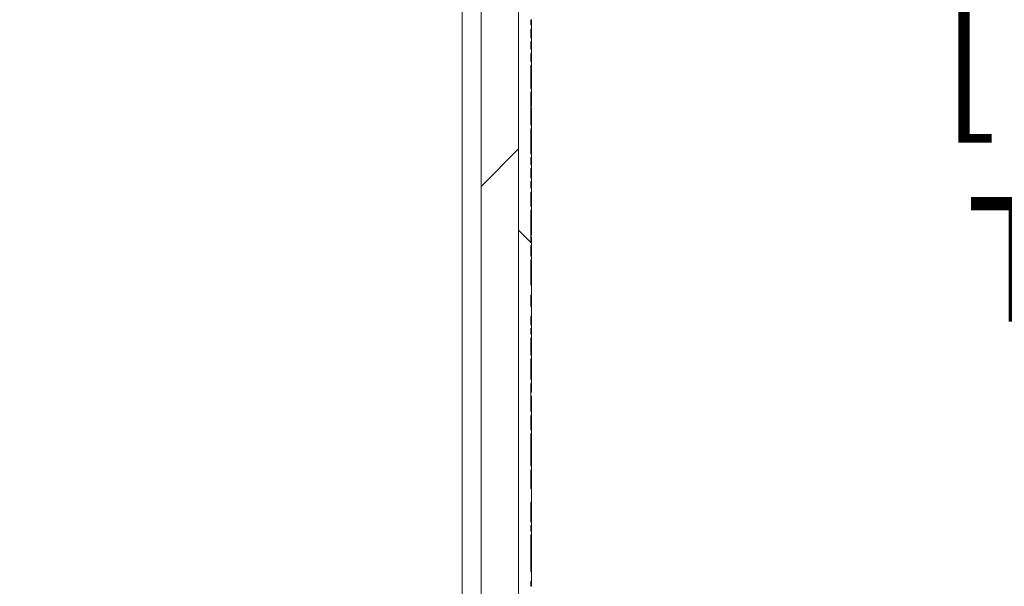
# Model space of a CAD drawing. Units: inches. Extents: x 0.1 to 10.9, y 0.1 to 8.4.
# Drawn here: x 9.6 to 9.9, y 4.5 to 4.7 of the extents above; entities that cross this region are included whole.
import ezdxf

# ---------------------------------------------------------------- set-up
doc = ezdxf.new("R2010")
doc.units = ezdxf.units.IN
doc.header["$MEASUREMENT"] = 0
for name, color, linetype, lineweight in [('Dimension (ANSI)', 7, 'Continuous', 5), ('Hatch (ANSI)', 7, 'Continuous', 5), ('Visible (ANSI)', 7, 'Continuous', 5), ('Visible Narrow (ANSI)', 7, 'Continuous', 5)]:
    doc.layers.add(name, color=color, linetype=linetype, lineweight=lineweight)
doc.styles.add('Note Text (ANSI)', font='tahoma.ttf')
doc.dimstyles.new('Default (ANSI)', dxfattribs={"dimtxt": 0.045, "dimasz": 0.06, "dimexe": 0.0625, "dimexo": 0.001, "dimgap": 0.031, "dimtad": 0, "dimtih": 1, "dimtoh": 1, "dimrnd": 1e-08, "dimzin": 4, "dimdsep": 46, "dimtxsty": 'Note Text (ANSI)', "dimblk": 'Filled-1', "dimcen": 0.09, "dimdle": 0.394, "dimclrd": 256, "dimclre": 256, "dimclrt": 256, "dimadec": 0, "dimazin": 1, "dimtfac": 2.666667, "dimtofl": 0, "dimtmove": 0, "dimatfit": 3, "dimldrblk": 'Filled-1', "dimfxl": 1, "dimtolj": 1, "dimtzin": 4, "dimlwd": -1, "dimlwe": -1, "dimarcsym": 0})

# ---------------------------------------------------------------- blocks, each defined once
blk = doc.blocks.new('Filled-1')
at = {"color": 0}
for p, q in [((0, 0), (-1, 0.1667)), ((-1, 0.1667), (-1, -0.1667)), ((-1, 0), (0, 0)), ((-1, -0.1667), (0, 0))]:
    blk.add_line(p, q, dxfattribs=at)
at = {"color": 0, "flags": 128}
blk.add_lwpolyline([(-1, -0.1667), (0, 0), (-1, 0.1667), (-1, -0.1667)], dxfattribs=at)
at = {"color": 0}
blk.add_solid([(-1, -0.1667), (0, 0), (-1, 0.1667), (-1, -0.1667)], dxfattribs=at)
blk = doc.blocks.new('*D33')
at = {"layer": 'Defpoints', "color": 0, "transparency": 16777216}
for p in [(9.86055, 5.24764), (9.76826, 4.04452), (9.96168, 4.04452)]:
    blk.add_point(p, dxfattribs=at)
at = {"layer": 'Dimension (ANSI)', "transparency": 16777216}
for p, q in [((9.86155, 5.24764), (10.02418, 5.24764)), ((9.96168, 5.18764), (9.96168, 4.77604)), ((9.96168, 4.10452), (9.96168, 4.51611)), ((9.76926, 4.04452), (10.02418, 4.04452))]:
    blk.add_line(p, q, dxfattribs=at)
at = {"layer": 'Dimension (ANSI)', "transparency": 16777216, "xscale": 0.0599999986588955, "yscale": 0.0599999986588955, "zscale": 0.0599999986588955}
for p, rotation in [((9.96168, 5.24764), 90), ((9.96168, 4.04452), 270)]:
    blk.add_blockref('Filled-1', p, dxfattribs=dict(at, rotation=rotation))
at = {"layer": 'Dimension (ANSI)', "color": 18, "transparency": 16777216, "insert": (9.96168, 4.64608), "char_height": 0.045, "attachment_point": 5, "style": 'Note Text (ANSI)'}
blk.add_mtext('\\A1; \\A1;5.50\\P[140]{\\PTYP.}', dxfattribs=at)

msp = doc.modelspace()

# ---------------------------------------------------------------- hatches: boundary and pattern name
at = {"layer": 'Hatch (ANSI)'}
h = msp.add_hatch(dxfattribs=at)
h.set_pattern_fill('ANSI31', color=256, style=0)
h.paths.add_polyline_path([(9.723783, 4.222141), (8.876217, 4.222141), (8.876217, 4.208578), (9.723783, 4.208578)])
h.paths.add_polyline_path([(8.876217, 5.070016), (9.723783, 5.070016), (9.723783, 5.083578), (8.876217, 5.083578)])
h.paths.add_polyline_path([(9.7375, 4.222295), (9.7375, 4.317953), (9.7375, 4.974203), (9.7375, 5.069861), (9.723938, 5.069861), (9.723938, 4.222295)])
h.paths.add_polyline_path([(8.876063, 4.440891), (8.876063, 4.460939), (8.876063, 5.069861), (8.8625, 5.069861), (8.8625, 4.460939), (8.8625, 4.420842), (8.8625, 4.222295), (8.876063, 4.222295), (8.876063, 4.420842)])
h = msp.add_hatch(dxfattribs=at)
h.set_pattern_fill('ANSI31', color=256, angle=90, style=0)
h.paths.add_polyline_path([(9.742094, 4.799469), (9.742094, 4.802233), (9.741875, 4.802233), (9.741875, 4.808087), (9.742094, 4.808087), (9.742094, 4.809313), (9.741875, 4.809313), (9.741875, 4.877529), (9.742094, 4.877529), (9.742094, 4.900614), (9.741875, 4.900614), (9.741875, 4.974203), (9.7375, 4.974203), (9.7375, 4.317953), (9.741875, 4.317953), (9.741875, 4.328672), (9.742094, 4.328672), (9.742094, 4.33007), (9.741875, 4.33007), (9.741875, 4.337536), (9.742094, 4.337536), (9.742094, 4.338873), (9.741875, 4.338873), (9.741875, 4.345213), (9.742094, 4.345213), (9.742094, 4.346497), (9.741875, 4.346497), (9.741875, 4.348541), (9.742094, 4.348541), (9.742094, 4.349885), (9.741875, 4.349885), (9.741875, 4.35292), (9.742094, 4.35292), (9.742094, 4.356448), (9.741875, 4.356448), (9.741875, 4.360626), (9.742094, 4.360626), (9.742094, 4.364154), (9.741875, 4.364154), (9.741875, 4.373342), (9.742094, 4.373342), (9.742094, 4.374679), (9.741875, 4.374679), (9.741875, 4.386128), (9.742094, 4.386128), (9.742094, 4.387465), (9.741875, 4.387465), (9.741875, 4.392645), (9.742094, 4.392645), (9.742094, 4.394042), (9.741875, 4.394042), (9.741875, 4.396402), (9.742094, 4.396402), (9.742094, 4.397739), (9.741875, 4.397739), (9.741875, 4.401144), (9.742094, 4.401144), (9.742094, 4.402531), (9.741875, 4.402531), (9.741875, 4.405114), (9.742094, 4.405114), (9.742094, 4.406428), (9.741875, 4.406428), (9.741875, 4.416662), (9.742094, 4.416662), (9.742094, 4.418154), (9.741875, 4.418154), (9.741875, 4.428637), (9.742094, 4.428637), (9.742094, 4.430032), (9.741875, 4.430032), (9.741875, 4.43843), (9.742094, 4.43843), (9.742094, 4.439767), (9.741875, 4.439767), (9.741875, 4.442688), (9.742094, 4.442688), (9.742094, 4.444228), (9.741875, 4.444228), (9.741875, 4.447016), (9.742094, 4.447016), (9.742094, 4.448354), (9.741875, 4.448354), (9.741875, 4.451487), (9.742094, 4.451487), (9.742094, 4.453051), (9.741875, 4.453051), (9.741875, 4.454849), (9.742094, 4.454849), (9.742094, 4.458378), (9.741875, 4.458378), (9.741875, 4.471663), (9.742094, 4.471663), (9.742094, 4.472947), (9.741875, 4.472947), (9.741875, 4.474991), (9.742094, 4.474991), (9.742094, 4.476335), (9.741875, 4.476335), (9.741875, 4.48336), (9.742094, 4.48336), (9.742094, 4.488367), (9.741875, 4.488367), (9.741875, 4.495152), (9.742094, 4.495152), (9.742094, 4.49655), (9.741875, 4.49655), (9.741875, 4.508207), (9.742094, 4.508207), (9.742094, 4.509544), (9.741875, 4.509544), (9.741875, 4.514724), (9.742094, 4.514724), (9.742094, 4.516121), (9.741875, 4.516121), (9.741875, 4.526252), (9.742094, 4.526252), (9.742094, 4.527651), (9.741875, 4.527651), (9.741875, 4.535116), (9.742094, 4.535116), (9.742094, 4.536453), (9.741875, 4.536453), (9.741875, 4.542793), (9.742094, 4.542793), (9.742094, 4.544078), (9.741875, 4.544078), (9.741875, 4.546122), (9.742094, 4.546122), (9.742094, 4.547466), (9.741875, 4.547466), (9.741875, 4.5505), (9.742094, 4.5505), (9.742094, 4.554029), (9.741875, 4.554029), (9.741875, 4.558206), (9.742094, 4.558206), (9.742094, 4.561735), (9.741875, 4.561735), (9.741875, 4.570922), (9.742094, 4.570922), (9.742094, 4.572259), (9.741875, 4.572259), (9.741875, 4.576084), (9.742094, 4.576084), (9.742094, 4.577421), (9.741875, 4.577421), (9.741875, 4.58887), (9.742094, 4.58887), (9.742094, 4.590207), (9.741875, 4.590207), (9.741875, 4.595388), (9.742094, 4.595388), (9.742094, 4.596784), (9.741875, 4.596784), (9.741875, 4.599144), (9.742094, 4.599144), (9.742094, 4.600482), (9.741875, 4.600482), (9.741875, 4.603886), (9.742094, 4.603886), (9.742094, 4.605273), (9.741875, 4.605273), (9.741875, 4.607856), (9.742094, 4.607856), (9.742094, 4.60917), (9.741875, 4.60917), (9.741875, 4.618201), (9.742094, 4.618201), (9.742094, 4.619498), (9.741875, 4.619498), (9.741875, 4.63138), (9.742094, 4.63138), (9.742094, 4.632774), (9.741875, 4.632774), (9.741875, 4.641172), (9.742094, 4.641172), (9.742094, 4.642509), (9.741875, 4.642509), (9.741875, 4.64543), (9.742094, 4.64543), (9.742094, 4.646971), (9.741875, 4.646971), (9.741875, 4.649759), (9.742094, 4.649759), (9.742094, 4.651096), (9.741875, 4.651096), (9.741875, 4.654229), (9.742094, 4.654229), (9.742094, 4.655793), (9.741875, 4.655793), (9.741875, 4.657592), (9.742094, 4.657592), (9.742094, 4.66112), (9.741875, 4.66112), (9.741875, 4.67361), (9.742094, 4.67361), (9.742094, 4.679571), (9.741875, 4.679571), (9.741875, 4.685564), (9.742094, 4.685564), (9.742094, 4.691387), (9.741875, 4.691387), (9.741875, 4.696419), (9.742094, 4.696419), (9.742094, 4.697814), (9.741875, 4.697814), (9.741875, 4.710364), (9.742094, 4.710364), (9.742094, 4.711593), (9.741875, 4.711593), (9.741875, 4.715279), (9.742094, 4.715279), (9.742094, 4.716677), (9.741875, 4.716677), (9.741875, 4.724938), (9.742094, 4.724938), (9.742094, 4.726222), (9.741875, 4.726222), (9.741875, 4.728266), (9.742094, 4.728266), (9.742094, 4.72961), (9.741875, 4.72961), (9.741875, 4.732444), (9.742094, 4.732444), (9.742094, 4.733692), (9.741875, 4.733692), (9.741875, 4.735283), (9.742094, 4.735283), (9.742094, 4.736626), (9.741875, 4.736626), (9.741875, 4.738397), (9.742094, 4.738397), (9.742094, 4.739644), (9.741875, 4.739644), (9.741875, 4.742478), (9.742094, 4.742478), (9.742094, 4.743762), (9.741875, 4.743762), (9.741875, 4.745806), (9.742094, 4.745806), (9.742094, 4.74715), (9.741875, 4.74715), (9.741875, 4.749984), (9.742094, 4.749984), (9.742094, 4.751321), (9.741875, 4.751321), (9.741875, 4.756502), (9.742094, 4.756502), (9.742094, 4.757898), (9.741875, 4.757898), (9.741875, 4.760165), (9.742094, 4.760165), (9.742094, 4.761449), (9.741875, 4.761449), (9.741875, 4.763493), (9.742094, 4.763493), (9.742094, 4.764837), (9.741875, 4.764837), (9.741875, 4.771437), (9.742094, 4.771437), (9.742094, 4.772834), (9.741875, 4.772834), (9.741875, 4.778907), (9.742094, 4.778907), (9.742094, 4.780303), (9.741875, 4.780303), (9.741875, 4.781786), (9.742094, 4.781786), (9.742094, 4.783034), (9.741875, 4.783034), (9.741875, 4.784625), (9.742094, 4.784625), (9.742094, 4.785969), (9.741875, 4.785969), (9.741875, 4.787739), (9.742094, 4.787739), (9.742094, 4.788986), (9.741875, 4.788986), (9.741875, 4.791025), (9.742094, 4.791025), (9.742094, 4.792362), (9.741875, 4.792362), (9.741875, 4.799469)])

# ---------------------------------------------------------------- linework, layer by layer
at = {"layer": 'Visible (ANSI)'}
for p, q in [((9.723938, 5.069861), (9.723938, 4.222295)), ((9.7375, 4.222295), (9.7375, 5.069861)), ((9.7375, 4.974203), (9.7375, 4.317953)), ((9.741875, 4.655793), (9.741875, 4.657592)), ((9.741875, 4.656991), (9.742094, 4.656991)), ((9.741875, 4.656894), (9.742094, 4.656894)), ((9.741875, 4.656184), (9.742094, 4.656184)), ((9.741875, 4.651096), (9.741875, 4.654229)), ((9.741875, 4.654154), (9.742094, 4.654154)), ((9.742094, 4.656991), (9.742094, 4.656894)), ((9.742094, 4.656894), (9.742094, 4.656184)), ((9.742094, 4.656184), (9.742094, 4.655793)), ((9.742094, 4.654229), (9.742094, 4.655793)), ((9.742094, 4.651096), (9.741875, 4.651096)), ((9.742094, 4.652009), (9.742094, 4.651096)), ((9.742094, 4.649759), (9.742094, 4.651096)), ((9.741875, 4.646971), (9.741875, 4.649759)), ((9.741875, 4.649759), (9.742094, 4.649759)), ((9.741875, 4.649644), (9.742094, 4.649644)), ((9.741875, 4.648959), (9.742094, 4.648959)), ((9.742094, 4.648959), (9.742094, 4.646971)), ((9.742094, 4.64543), (9.742094, 4.646971)), ((9.741875, 4.642509), (9.741875, 4.64543)), ((9.742094, 4.643684), (9.742094, 4.642509)), ((9.742094, 4.642509), (9.741875, 4.642509)), ((9.741875, 4.632774), (9.741875, 4.641172)), ((9.741875, 4.641172), (9.742094, 4.641172)), ((9.741875, 4.640846), (9.742094, 4.640846)), ((9.742094, 4.641172), (9.742094, 4.642509)), ((9.742094, 4.641172), (9.742094, 4.640846)), ((9.741875, 4.639492), (9.742094, 4.639492)), ((9.742094, 4.639492), (9.742094, 4.635839)), ((9.741875, 4.635839), (9.742094, 4.635839)), ((9.741875, 4.633678), (9.742094, 4.633678)), ((9.742094, 4.63138), (9.742094, 4.632774)), ((9.741875, 4.619498), (9.741875, 4.63138)), ((9.741875, 4.631362), (9.742094, 4.631362)), ((9.741875, 4.630376), (9.742094, 4.630376)), ((9.741875, 4.629332), (9.742094, 4.629332)), ((9.742094, 4.63138), (9.742094, 4.631362)), ((9.742094, 4.631362), (9.742094, 4.630376)), ((9.742094, 4.630376), (9.742094, 4.629332)), ((9.741875, 4.627252), (9.742094, 4.627252)), ((9.741875, 4.626312), (9.742094, 4.626312)), ((9.741875, 4.625777), (9.742094, 4.625777)), ((9.742094, 4.627252), (9.742094, 4.626312)), ((9.742094, 4.625777), (9.742094, 4.624089)), ((9.741875, 4.624089), (9.742094, 4.624089)), ((9.741875, 4.622898), (9.742094, 4.622898)), ((9.741875, 4.622816), (9.742094, 4.622816)), ((9.742094, 4.624089), (9.742094, 4.622898)), ((9.742094, 4.622898), (9.742094, 4.622816)), ((9.741875, 4.621593), (9.742094, 4.621593)), ((9.741875, 4.621283), (9.742094, 4.621283)), ((9.742094, 4.619498), (9.741875, 4.619498)), ((9.742094, 4.621593), (9.742094, 4.621283)), ((9.742094, 4.621283), (9.742094, 4.619498)), ((9.742094, 4.618201), (9.742094, 4.619498)), ((9.741875, 4.60917), (9.741875, 4.618201)), ((9.741875, 4.618201), (9.742094, 4.618201)), ((9.741875, 4.616375), (9.742094, 4.616375)), ((9.742094, 4.618201), (9.742094, 4.616375)), ((9.742094, 4.616375), (9.742094, 4.614654)), ((9.741875, 4.614654), (9.742094, 4.614654)), ((9.741875, 4.613553), (9.742094, 4.613553)), ((9.741875, 4.611939), (9.742094, 4.611939)), ((9.742094, 4.614654), (9.742094, 4.613553)), ((9.742094, 4.613553), (9.742094, 4.611939)), ((9.742094, 4.611939), (9.742094, 4.60917)), ((9.742094, 4.60917), (9.741875, 4.60917)), ((9.741875, 4.605273), (9.741875, 4.607856)), ((9.741875, 4.607856), (9.742094, 4.607856)), ((9.742094, 4.607856), (9.742094, 4.60917)), ((9.742094, 4.607856), (9.742094, 4.606565)), ((9.741875, 4.606565), (9.742094, 4.606565)), ((9.742094, 4.605273), (9.741875, 4.605273)), ((9.742094, 4.606565), (9.742094, 4.605273)), ((9.742094, 4.603886), (9.742094, 4.605273)), ((9.741875, 4.600482), (9.741875, 4.603886)), ((9.741875, 4.603886), (9.742094, 4.603886)), ((9.741875, 4.601762), (9.742094, 4.601762)), ((9.742094, 4.600482), (9.741875, 4.600482)), ((9.742094, 4.602039), (9.742094, 4.601762)), ((9.742094, 4.601762), (9.742094, 4.600482)), ((9.742094, 4.599144), (9.742094, 4.600482)), ((9.741875, 4.596784), (9.741875, 4.599144)), ((9.741875, 4.599144), (9.742094, 4.599144)), ((9.741875, 4.597864), (9.742094, 4.597864)), ((9.742094, 4.599144), (9.742094, 4.597864)), ((9.742094, 4.597864), (9.742094, 4.596804)), ((9.741875, 4.596804), (9.742094, 4.596804)), ((9.741875, 4.590207), (9.741875, 4.595388)), ((9.741875, 4.594007), (9.742094, 4.594007)), ((9.742094, 4.596804), (9.742094, 4.596784)), ((9.742094, 4.595388), (9.742094, 4.596784)), ((9.742094, 4.590207), (9.741875, 4.590207)), ((9.742094, 4.591226), (9.742094, 4.590207)), ((9.742094, 4.58887), (9.742094, 4.590207)), ((9.741875, 4.577421), (9.741875, 4.58887)), ((9.741875, 4.58887), (9.742094, 4.58887)), ((9.742094, 4.58887), (9.742094, 4.585681)), ((9.741875, 4.585681), (9.742094, 4.585681)), ((9.741875, 4.584418), (9.742094, 4.584418)), ((9.741875, 4.582713), (9.742094, 4.582713)), ((9.742094, 4.584418), (9.742094, 4.582713)), ((9.742094, 4.582713), (9.742094, 4.581025)), ((9.741875, 4.581025), (9.742094, 4.581025)), ((9.741875, 4.579835), (9.742094, 4.579835)), ((9.741875, 4.579795), (9.742094, 4.579795)), ((9.741875, 4.579256), (9.742094, 4.579256)), ((9.742094, 4.581025), (9.742094, 4.579835)), ((9.742094, 4.579835), (9.742094, 4.579795)), ((9.742094, 4.579256), (9.742094, 4.578701)), ((9.741875, 4.578701), (9.742094, 4.578701)), ((9.742094, 4.577421), (9.741875, 4.577421)), ((9.741875, 4.572259), (9.741875, 4.576084)), ((9.741875, 4.576084), (9.742094, 4.576084)), ((9.742094, 4.578701), (9.742094, 4.577421)), ((9.742094, 4.576084), (9.742094, 4.577421)), ((9.742094, 4.576084), (9.742094, 4.574804)), ((9.741875, 4.574804), (9.742094, 4.574804)), ((9.741875, 4.57354), (9.742094, 4.57354)), ((9.742094, 4.572259), (9.741875, 4.572259)), ((9.742094, 4.574804), (9.742094, 4.57354)), ((9.742094, 4.57354), (9.742094, 4.572259)), ((9.742094, 4.570922), (9.742094, 4.572259)), ((9.741875, 4.561735), (9.741875, 4.570922)), ((9.741875, 4.570922), (9.742094, 4.570922)), ((9.741875, 4.569642), (9.742094, 4.569642)), ((9.742094, 4.570922), (9.742094, 4.569642)), ((9.741875, 4.56435), (9.742094, 4.56435)), ((9.742094, 4.56435), (9.742094, 4.562352)), ((9.742094, 4.558206), (9.742094, 4.561735)), ((9.741875, 4.554029), (9.741875, 4.558206)), ((9.741875, 4.557606), (9.742094, 4.557606)), ((9.741875, 4.557508), (9.742094, 4.557508)), ((9.741875, 4.556644), (9.742094, 4.556644)), ((9.742094, 4.557606), (9.742094, 4.557508)), ((9.742094, 4.556644), (9.742094, 4.554646)), ((9.742094, 4.5505), (9.742094, 4.554029)), ((9.741875, 4.547466), (9.741875, 4.5505)), ((9.741875, 4.5499), (9.742094, 4.5499)), ((9.741875, 4.549802), (9.742094, 4.549802)), ((9.741875, 4.549346), (9.742094, 4.549346)), ((9.742094, 4.547466), (9.741875, 4.547466)), ((9.742094, 4.5499), (9.742094, 4.549802)), ((9.742094, 4.549802), (9.742094, 4.549346)), ((9.742094, 4.549346), (9.742094, 4.547466)), ((9.742094, 4.546122), (9.742094, 4.547466)), ((9.741875, 4.544078), (9.741875, 4.546122)), ((9.741875, 4.546122), (9.742094, 4.546122)), ((9.742094, 4.544078), (9.741875, 4.544078)), ((9.742094, 4.546122), (9.742094, 4.544078)), ((9.742094, 4.542793), (9.742094, 4.544078)), ((9.741875, 4.536453), (9.741875, 4.542793)), ((9.741875, 4.542793), (9.742094, 4.542793)), ((9.741875, 4.540947), (9.742094, 4.540947)), ((9.742094, 4.542793), (9.742094, 4.540947)), ((9.742094, 4.540947), (9.742094, 4.536453)), ((9.742094, 4.536453), (9.741875, 4.536453)), ((9.742094, 4.535116), (9.742094, 4.536453)), ((9.741875, 4.527651), (9.741875, 4.535116)), ((9.741875, 4.535116), (9.742094, 4.535116)), ((9.741875, 4.533869), (9.742094, 4.533869)), ((9.741875, 4.533771), (9.742094, 4.533771)), ((9.742094, 4.533869), (9.742094, 4.533771)), ((9.741875, 4.532702), (9.742094, 4.532702)), ((9.741875, 4.516121), (9.741875, 4.526252)), ((9.741875, 4.526236), (9.742094, 4.526236)), ((9.741875, 4.525991), (9.742094, 4.525991)), ((9.742094, 4.526252), (9.742094, 4.527651)), ((9.742094, 4.526252), (9.742094, 4.526236)), ((9.742094, 4.526236), (9.742094, 4.525991)), ((9.742094, 4.525991), (9.742094, 4.525543)), ((9.741875, 4.525543), (9.742094, 4.525543)), ((9.741875, 4.523928), (9.742094, 4.523928)), ((9.741875, 4.523113), (9.742094, 4.523113)), ((9.742094, 4.525543), (9.742094, 4.523928)), ((9.742094, 4.523928), (9.742094, 4.523113)), ((9.741875, 4.521629), (9.742094, 4.521629)), ((9.741875, 4.521588), (9.742094, 4.521588)), ((9.741875, 4.520275), (9.742094, 4.520275)), ((9.742094, 4.521629), (9.742094, 4.521588)), ((9.742094, 4.520275), (9.742094, 4.518587)), ((9.741875, 4.518587), (9.742094, 4.518587)), ((9.741875, 4.517397), (9.742094, 4.517397)), ((9.741875, 4.516141), (9.742094, 4.516141)), ((9.742094, 4.518587), (9.742094, 4.517397)), ((9.742094, 4.516141), (9.742094, 4.516121)), ((9.742094, 4.514724), (9.742094, 4.516121)), ((9.741875, 4.509544), (9.741875, 4.514724)), ((9.741875, 4.513344), (9.742094, 4.513344)), ((9.742094, 4.509544), (9.741875, 4.509544)), ((9.741875, 4.49655), (9.741875, 4.508207)), ((9.741875, 4.508207), (9.742094, 4.508207)), ((9.742094, 4.510563), (9.742094, 4.509544)), ((9.742094, 4.508207), (9.742094, 4.509544)), ((9.742094, 4.508207), (9.742094, 4.506372)), ((9.741875, 4.506372), (9.742094, 4.506372)), ((9.741875, 4.504684), (9.742094, 4.504684)), ((9.742094, 4.506372), (9.742094, 4.504684)), ((9.742094, 4.504684), (9.742094, 4.503493)), ((9.741875, 4.503493), (9.742094, 4.503493)), ((9.741875, 4.502768), (9.742094, 4.502768)), ((9.741875, 4.50267), (9.742094, 4.50267)), ((9.741875, 4.501602), (9.742094, 4.501602)), ((9.742094, 4.503493), (9.742094, 4.502768)), ((9.742094, 4.502768), (9.742094, 4.50267)), ((9.741875, 4.488367), (9.741875, 4.495152)), ((9.741875, 4.495135), (9.742094, 4.495135)), ((9.741875, 4.493871), (9.742094, 4.493871)), ((9.742094, 4.495152), (9.742094, 4.49655)), ((9.742094, 4.495152), (9.742094, 4.495135)), ((9.742094, 4.495135), (9.742094, 4.493871)), ((9.742094, 4.493871), (9.742094, 4.492183)), ((9.741875, 4.492183), (9.742094, 4.492183)), ((9.741875, 4.490993), (9.742094, 4.490993)), ((9.741875, 4.490707), (9.742094, 4.490707)), ((9.741875, 4.490186), (9.742094, 4.490186)), ((9.742094, 4.492183), (9.742094, 4.490993)), ((9.742094, 4.490993), (9.742094, 4.490707)), ((9.742094, 4.490186), (9.742094, 4.488367)), ((9.742094, 4.48336), (9.742094, 4.488367)), ((9.741875, 4.476335), (9.741875, 4.48336)), ((9.741875, 4.48336), (9.742094, 4.48336)), ((9.741875, 4.481526), (9.742094, 4.481526)), ((9.741875, 4.479838), (9.742094, 4.479838)), ((9.742094, 4.481526), (9.742094, 4.479838)), ((9.742094, 4.479838), (9.742094, 4.478647)), ((9.741875, 4.478647), (9.742094, 4.478647)), ((9.741875, 4.478256), (9.742094, 4.478256)), ((9.741875, 4.478215), (9.742094, 4.478215)), ((9.742094, 4.476335), (9.741875, 4.476335)), ((9.742094, 4.478647), (9.742094, 4.478256)), ((9.742094, 4.478256), (9.742094, 4.478215)), ((9.742094, 4.478215), (9.742094, 4.476335)), ((9.742094, 4.474991), (9.742094, 4.476335)), ((9.741875, 4.472947), (9.741875, 4.474991)), ((9.741875, 4.474991), (9.742094, 4.474991)), ((9.742094, 4.472947), (9.741875, 4.472947)), ((9.742094, 4.474991), (9.742094, 4.472947)), ((9.742094, 4.471663), (9.742094, 4.472947)), ((9.741875, 4.458378), (9.741875, 4.471663)), ((9.741875, 4.471663), (9.742094, 4.471663)), ((9.741875, 4.469783), (9.742094, 4.469783)), ((9.741875, 4.469229), (9.742094, 4.469229)), ((9.741875, 4.469131), (9.742094, 4.469131)), ((9.742094, 4.471663), (9.742094, 4.469783)), ((9.742094, 4.469783), (9.742094, 4.469229)), ((9.742094, 4.469229), (9.742094, 4.469131)), ((9.742094, 4.469131), (9.742094, 4.467794)), ((9.741875, 4.467794), (9.742094, 4.467794)), ((9.742094, 4.467794), (9.742094, 4.467361)), ((9.741875, 4.46423), (9.742094, 4.46423)), ((9.741875, 4.462616), (9.742094, 4.462616)), ((9.741875, 4.461849), (9.742094, 4.461849)), ((9.742094, 4.46423), (9.742094, 4.462616)), ((9.742094, 4.462616), (9.742094, 4.461849)), ((9.742094, 4.461849), (9.742094, 4.460993)), ((9.741875, 4.460993), (9.742094, 4.460993)), ((9.742094, 4.460993), (9.742094, 4.458995)), ((9.742094, 4.454849), (9.742094, 4.458378)), ((9.741875, 4.453051), (9.741875, 4.454849)), ((9.741875, 4.454249), (9.742094, 4.454249)), ((9.741875, 4.454151), (9.742094, 4.454151)), ((9.742094, 4.454249), (9.742094, 4.454151))]:
    msp.add_line(p, q, dxfattribs=at)
for points, knots in [([(9.741875, 4.657592), (9.741911, 4.657592), (9.741948, 4.657592), (9.742021, 4.657592), (9.742057, 4.657592), (9.742094, 4.657592)], [-0.00254, -0.00254, -0.00254, -0.00254, -0.00127, -0.00127, 0, 0, 0, 0]), ([(9.742094, 4.655793), (9.742057, 4.655793), (9.742021, 4.655793), (9.741948, 4.655793), (9.741911, 4.655793), (9.741875, 4.655793)], [-0.00254, -0.00254, -0.00254, -0.00254, -0.00127, -0.00127, 0, 0, 0, 0]), ([(9.741875, 4.654229), (9.741911, 4.654229), (9.741948, 4.654229), (9.742021, 4.654229), (9.742057, 4.654229), (9.742094, 4.654229)], [-0.00254, -0.00254, -0.00254, -0.00254, -0.00127, -0.00127, 0, 0, 0, 0]), ([(9.742094, 4.654154), (9.742094, 4.654045), (9.742094, 4.653921), (9.742094, 4.653594), (9.742094, 4.653419), (9.742094, 4.652942), (9.742094, 4.652467), (9.742094, 4.652009)], [-0.022666517, -0.022666517, -0.022666517, -0.022666517, -0.019847774, -0.019847774, -0.015964613, -0.015964613, 0, 0, 0, 0]), ([(9.742094, 4.646971), (9.742057, 4.646971), (9.742021, 4.646971), (9.741948, 4.646971), (9.741911, 4.646971), (9.741875, 4.646971)], [-0.00254, -0.00254, -0.00254, -0.00254, -0.00127, -0.00127, 0, 0, 0, 0]), ([(9.741875, 4.64543), (9.741911, 4.64543), (9.741948, 4.64543), (9.742021, 4.64543), (9.742057, 4.64543), (9.742094, 4.64543)], [-0.00254, -0.00254, -0.00254, -0.00254, -0.00127, -0.00127, 0, 0, 0, 0]), ([(9.742094, 4.64543), (9.742094, 4.645344), (9.742094, 4.64525), (9.742094, 4.64496), (9.742094, 4.644792), (9.742094, 4.644386), (9.742094, 4.644029), (9.742094, 4.643684)], [-0.015828931, -0.015828931, -0.015828931, -0.015828931, -0.014496809, -0.014496809, -0.012036684, -0.012036684, 0, 0, 0, 0]), ([(9.742094, 4.632774), (9.742057, 4.632774), (9.742021, 4.632774), (9.741948, 4.632774), (9.741911, 4.632774), (9.741875, 4.632774)], [-0.00254, -0.00254, -0.00254, -0.00254, -0.00127, -0.00127, 0, 0, 0, 0]), ([(9.742094, 4.635839), (9.742094, 4.63565), (9.742094, 4.635462), (9.742094, 4.635024), (9.742094, 4.634784), (9.742094, 4.634215), (9.742094, 4.633923), (9.742094, 4.633678)], [-0.02892683, -0.02892683, -0.02892683, -0.02892683, -0.022377551, -0.022377551, -0.013396729, -0.013396729, 0, 0, 0, 0]), ([(9.742094, 4.633678), (9.742094, 4.633525), (9.742094, 4.633394), (9.742094, 4.633163), (9.742094, 4.633068), (9.742094, 4.632917), (9.742094, 4.632815), (9.742094, 4.632774)], [-0.077655015, -0.077655015, -0.077655015, -0.077655015, -0.055243517, -0.055243517, -0.031186662, -0.031186662, -0.006718611, -0.006718611, -0.006718611, -0.006718611]), ([(9.741875, 4.63138), (9.741911, 4.63138), (9.741948, 4.63138), (9.742021, 4.63138), (9.742057, 4.63138), (9.742094, 4.63138)], [-0.00254, -0.00254, -0.00254, -0.00254, -0.00127, -0.00127, 0, 0, 0, 0]), ([(9.742094, 4.629332), (9.742094, 4.629321), (9.742094, 4.6293), (9.742094, 4.629234), (9.742094, 4.629192), (9.742094, 4.629073), (9.742094, 4.628994), (9.742094, 4.628839), (9.742094, 4.628714), (9.742094, 4.628122), (9.742094, 4.627682), (9.742094, 4.627252)], [-0.077083588, -0.077083588, -0.077083588, -0.077083588, -0.058475458, -0.058475458, -0.04241425, -0.04241425, -0.025007122, -0.025007122, -0.014975833, -0.014975833, 0, 0, 0, 0]), ([(9.742094, 4.622769), (9.742094, 4.622637), (9.742094, 4.622505), (9.742094, 4.622251), (9.742094, 4.62213), (9.742094, 4.621844), (9.742094, 4.621704), (9.742094, 4.621593)], [-0.0279991979, -0.0279991979, -0.0279991979, -0.0279991979, -0.0255022175, -0.0255022175, -0.0230942961, -0.0230942961, -0.0196020664, -0.0196020664, -0.0196020664, -0.0196020664]), ([(9.742094, 4.596784), (9.742057, 4.596784), (9.742021, 4.596784), (9.741948, 4.596784), (9.741911, 4.596784), (9.741875, 4.596784)], [-0.00254, -0.00254, -0.00254, -0.00254, -0.00127, -0.00127, 0, 0, 0, 0]), ([(9.741875, 4.595388), (9.741911, 4.595388), (9.741948, 4.595388), (9.742021, 4.595388), (9.742057, 4.595388), (9.742094, 4.595388)], [-0.00254, -0.00254, -0.00254, -0.00254, -0.00127, -0.00127, 0, 0, 0, 0]), ([(9.742094, 4.595388), (9.742094, 4.595366), (9.742094, 4.595326), (9.742094, 4.595191), (9.742094, 4.595066), (9.742094, 4.594605), (9.742094, 4.594333), (9.742094, 4.594007)], [-0.043100634, -0.043100634, -0.043100634, -0.043100634, -0.029224096, -0.029224096, -0.013683617, -0.013683617, 0, 0, 0, 0]), ([(9.742094, 4.594007), (9.742094, 4.593825), (9.742094, 4.593633), (9.742094, 4.593143), (9.742094, 4.592901), (9.742094, 4.592284), (9.742094, 4.591741), (9.742094, 4.591226)], [-0.024807546, -0.024807546, -0.024807546, -0.024807546, -0.02194336, -0.02194336, -0.017914205, -0.017914205, 0, 0, 0, 0]), ([(9.742094, 4.585681), (9.742094, 4.585623), (9.742094, 4.585573), (9.742094, 4.585346), (9.742094, 4.5851), (9.742094, 4.584759), (9.742094, 4.584619), (9.742094, 4.584418)], [-0.070547503, -0.070547503, -0.070547503, -0.070547503, -0.064870111, -0.064870111, -0.03105714, -0.03105714, -0.017511684, -0.017511684, -0.017511684, -0.017511684]), ([(9.742094, 4.569642), (9.742094, 4.569208), (9.742094, 4.568751), (9.742094, 4.567958), (9.742094, 4.567422), (9.742094, 4.566682)], [-0.063506556, -0.063506556, -0.063506556, -0.063506556, -0.025774369, -0.025774369, 0, 0, 0, 0]), ([(9.742094, 4.566682), (9.742094, 4.566388), (9.742094, 4.566094), (9.742094, 4.56554), (9.742094, 4.565281), (9.742094, 4.564755), (9.742094, 4.56453), (9.742094, 4.564349)], [-0.045725825, -0.045725825, -0.045725825, -0.045725825, -0.039814769, -0.039814769, -0.034346368, -0.034346368, -0.028201984, -0.028201984, -0.028201984, -0.028201984]), ([(9.742094, 4.561735), (9.742057, 4.561735), (9.742021, 4.561735), (9.741948, 4.561735), (9.741911, 4.561735), (9.741875, 4.561735)], [-0.00254, -0.00254, -0.00254, -0.00254, -0.00127, -0.00127, 0, 0, 0, 0]), ([(9.741875, 4.558206), (9.741911, 4.558206), (9.741948, 4.558206), (9.742021, 4.558206), (9.742057, 4.558206), (9.742094, 4.558206)], [-0.00254, -0.00254, -0.00254, -0.00254, -0.00127, -0.00127, 0, 0, 0, 0]), ([(9.742094, 4.557508), (9.742094, 4.557447), (9.742094, 4.557387), (9.742094, 4.557049), (9.742094, 4.556824), (9.742094, 4.556643)], [-0.0356622404, -0.0356622404, -0.0356622404, -0.0356622404, -0.0343463681, -0.0343463681, -0.0282019839, -0.0282019839, -0.0282019839, -0.0282019839]), ([(9.742094, 4.554029), (9.742057, 4.554029), (9.742021, 4.554029), (9.741948, 4.554029), (9.741911, 4.554029), (9.741875, 4.554029)], [-0.00254, -0.00254, -0.00254, -0.00254, -0.00127, -0.00127, 0, 0, 0, 0]), ([(9.741875, 4.5505), (9.741911, 4.5505), (9.741948, 4.5505), (9.742021, 4.5505), (9.742057, 4.5505), (9.742094, 4.5505)], [-0.00254, -0.00254, -0.00254, -0.00254, -0.00127, -0.00127, 0, 0, 0, 0]), ([(9.742094, 4.535116), (9.742094, 4.5349), (9.742094, 4.53469), (9.742094, 4.534266), (9.742094, 4.534061), (9.742094, 4.533869)], [-0.026861451, -0.026861451, -0.026861451, -0.026861451, -0.018932215, -0.018932215, -0.010505341, -0.010505341, -0.010505341, -0.010505341]), ([(9.742094, 4.533771), (9.742094, 4.533645), (9.742094, 4.53348), (9.742094, 4.533266), (9.742094, 4.533062), (9.742094, 4.532702)], [-0.040291252, -0.040291252, -0.040291252, -0.040291252, -0.014457011, -0.014457011, 0, 0, 0, 0]), ([(9.742094, 4.532702), (9.742094, 4.532427), (9.742094, 4.532128), (9.742094, 4.531674), (9.742094, 4.53131), (9.742094, 4.530754)], [-0.05803609, -0.05803609, -0.05803609, -0.05803609, -0.019385893, -0.019385893, 0, 0, 0, 0]), ([(9.742094, 4.530754), (9.742094, 4.530522), (9.742094, 4.530294), (9.742094, 4.529806), (9.742094, 4.52959), (9.742094, 4.529092), (9.742094, 4.528805), (9.742094, 4.52856)], [-0.024832294, -0.024832294, -0.024832294, -0.024832294, -0.019439751, -0.019439751, -0.0131305, -0.0131305, 0, 0, 0, 0]), ([(9.742094, 4.527651), (9.742057, 4.527651), (9.742021, 4.527651), (9.741948, 4.527651), (9.741911, 4.527651), (9.741875, 4.527651)], [-0.00254, -0.00254, -0.00254, -0.00254, -0.00127, -0.00127, 0, 0, 0, 0]), ([(9.741875, 4.526252), (9.741911, 4.526252), (9.741948, 4.526252), (9.742021, 4.526252), (9.742057, 4.526252), (9.742094, 4.526252)], [-0.00254, -0.00254, -0.00254, -0.00254, -0.00127, -0.00127, 0, 0, 0, 0]), ([(9.742094, 4.52856), (9.742094, 4.52825), (9.742094, 4.528032), (9.742094, 4.527811), (9.742094, 4.527697), (9.742094, 4.527651)], [-0.092132042, -0.092132042, -0.092132042, -0.092132042, -0.033560876, -0.033560876, -0.00724716, -0.00724716, -0.00724716, -0.00724716]), ([(9.742094, 4.521588), (9.742094, 4.521383), (9.742094, 4.521129), (9.742094, 4.520813), (9.742094, 4.520563), (9.742094, 4.520275)], [-0.033216098, -0.033216098, -0.033216098, -0.033216098, -0.012087642, -0.012087642, -0.00139545, -0.00139545, -0.00139545, -0.00139545]), ([(9.742094, 4.516121), (9.742057, 4.516121), (9.742021, 4.516121), (9.741948, 4.516121), (9.741911, 4.516121), (9.741875, 4.516121)], [-0.00254, -0.00254, -0.00254, -0.00254, -0.00127, -0.00127, 0, 0, 0, 0]), ([(9.742094, 4.517397), (9.742094, 4.517303), (9.742094, 4.51721), (9.742094, 4.516696), (9.742094, 4.516371), (9.742094, 4.516141)], [-0.0288202814, -0.0288202814, -0.0288202814, -0.0288202814, -0.0270704498, -0.0270704498, -0.019102521, -0.019102521, -0.019102521, -0.019102521]), ([(9.741875, 4.514724), (9.741911, 4.514724), (9.741948, 4.514724), (9.742021, 4.514724), (9.742057, 4.514724), (9.742094, 4.514724)], [-0.00254, -0.00254, -0.00254, -0.00254, -0.00127, -0.00127, 0, 0, 0, 0]), ([(9.742094, 4.514724), (9.742094, 4.514703), (9.742094, 4.514663), (9.742094, 4.514528), (9.742094, 4.514403), (9.742094, 4.513942), (9.742094, 4.51367), (9.742094, 4.513344)], [-0.043100634, -0.043100634, -0.043100634, -0.043100634, -0.029224096, -0.029224096, -0.013683617, -0.013683617, 0, 0, 0, 0]), ([(9.742094, 4.513344), (9.742094, 4.513162), (9.742094, 4.51297), (9.742094, 4.512479), (9.742094, 4.512238), (9.742094, 4.511621), (9.742094, 4.511078), (9.742094, 4.510563)], [-0.024807546, -0.024807546, -0.024807546, -0.024807546, -0.02194336, -0.02194336, -0.017914205, -0.017914205, 0, 0, 0, 0]), ([(9.742094, 4.50267), (9.742094, 4.502544), (9.742094, 4.502379), (9.742094, 4.502165), (9.742094, 4.501961), (9.742094, 4.501602)], [-0.040291252, -0.040291252, -0.040291252, -0.040291252, -0.014457011, -0.014457011, 0, 0, 0, 0]), ([(9.742094, 4.501602), (9.742094, 4.501326), (9.742094, 4.501027), (9.742094, 4.500574), (9.742094, 4.500209), (9.742094, 4.499653)], [-0.05803609, -0.05803609, -0.05803609, -0.05803609, -0.019385893, -0.019385893, 0, 0, 0, 0]), ([(9.742094, 4.499653), (9.742094, 4.499422), (9.742094, 4.499193), (9.742094, 4.498705), (9.742094, 4.498489), (9.742094, 4.497991), (9.742094, 4.497704), (9.742094, 4.497459)], [-0.024832294, -0.024832294, -0.024832294, -0.024832294, -0.019439751, -0.019439751, -0.0131305, -0.0131305, 0, 0, 0, 0]), ([(9.742094, 4.497459), (9.742094, 4.497149), (9.742094, 4.496931), (9.742094, 4.49671), (9.742094, 4.496596), (9.742094, 4.49655)], [-0.092132042, -0.092132042, -0.092132042, -0.092132042, -0.033560876, -0.033560876, -0.00724716, -0.00724716, -0.00724716, -0.00724716]), ([(9.742094, 4.49655), (9.742057, 4.49655), (9.742021, 4.49655), (9.741948, 4.49655), (9.741911, 4.49655), (9.741875, 4.49655)], [-0.00254, -0.00254, -0.00254, -0.00254, -0.00127, -0.00127, 0, 0, 0, 0]), ([(9.741875, 4.495152), (9.741911, 4.495152), (9.741948, 4.495152), (9.742021, 4.495152), (9.742057, 4.495152), (9.742094, 4.495152)], [-0.00254, -0.00254, -0.00254, -0.00254, -0.00127, -0.00127, 0, 0, 0, 0]), ([(9.742094, 4.488367), (9.742057, 4.488367), (9.742021, 4.488367), (9.741948, 4.488367), (9.741911, 4.488367), (9.741875, 4.488367)], [-0.00254, -0.00254, -0.00254, -0.00254, -0.00127, -0.00127, 0, 0, 0, 0]), ([(9.742094, 4.48336), (9.742094, 4.48332), (9.742094, 4.483279), (9.742094, 4.482916), (9.742094, 4.48238), (9.742094, 4.48164)], [-0.029047729, -0.029047729, -0.029047729, -0.029047729, -0.025774369, -0.025774369, 0, 0, 0, 0]), ([(9.742094, 4.467361), (9.742094, 4.46727), (9.742094, 4.467161), (9.742094, 4.466865), (9.742094, 4.466699), (9.742094, 4.46624), (9.742094, 4.465864), (9.742094, 4.465486)], [-0.020526593, -0.020526593, -0.020526593, -0.020526593, -0.017317928, -0.017317928, -0.013158355, -0.013158355, 0, 0, 0, 0]), ([(9.742094, 4.465486), (9.742094, 4.465233), (9.742094, 4.464974), (9.742094, 4.46459), (9.742094, 4.464412), (9.742094, 4.46423)], [-0.031118872, -0.031118872, -0.031118872, -0.031118872, -0.017515673, -0.017515673, -0.009858703, -0.009858703, -0.009858703, -0.009858703]), ([(9.742094, 4.458378), (9.742057, 4.458378), (9.742021, 4.458378), (9.741948, 4.458378), (9.741911, 4.458378), (9.741875, 4.458378)], [-0.00254, -0.00254, -0.00254, -0.00254, -0.00127, -0.00127, 0, 0, 0, 0]), ([(9.741875, 4.454849), (9.741911, 4.454849), (9.741948, 4.454849), (9.742021, 4.454849), (9.742057, 4.454849), (9.742094, 4.454849)], [-0.00254, -0.00254, -0.00254, -0.00254, -0.00127, -0.00127, 0, 0, 0, 0]), ([(9.742094, 4.453051), (9.742057, 4.453051), (9.742021, 4.453051), (9.741948, 4.453051), (9.741911, 4.453051), (9.741875, 4.453051)], [-0.00254, -0.00254, -0.00254, -0.00254, -0.00127, -0.00127, 0, 0, 0, 0]), ([(9.742094, 4.454151), (9.742094, 4.454108), (9.742094, 4.454065), (9.742094, 4.453661), (9.742094, 4.453337), (9.742094, 4.453051)], [-0.019676237, -0.019676237, -0.019676237, -0.019676237, -0.018028513, -0.018028513, -0.004003511, -0.004003511, -0.004003511, -0.004003511])]:
    msp.add_open_spline(points, degree=3, knots=knots, dxfattribs=at)
for points in [[(9.742094, 4.657591), (9.742094, 4.657399), (9.742094, 4.657196), (9.742094, 4.656991)], [(9.742094, 4.654229), (9.742094, 4.654205), (9.742094, 4.65418), (9.742094, 4.654154)], [(9.742094, 4.649759), (9.742094, 4.649722), (9.742094, 4.649683), (9.742094, 4.649644)], [(9.742094, 4.649644), (9.742094, 4.649421), (9.742094, 4.64919), (9.742094, 4.648959)], [(9.742094, 4.640846), (9.742094, 4.640328), (9.742094, 4.639874), (9.742094, 4.639492)], [(9.742094, 4.622816), (9.742094, 4.622801), (9.742094, 4.622785), (9.742094, 4.622769)], [(9.742094, 4.603886), (9.742094, 4.603529), (9.742094, 4.602951), (9.742094, 4.602039)], [(9.742094, 4.562352), (9.742094, 4.562158), (9.742094, 4.561945), (9.742094, 4.561735)], [(9.742094, 4.558206), (9.742094, 4.558014), (9.742094, 4.557811), (9.742094, 4.557606)], [(9.742094, 4.554646), (9.742094, 4.554452), (9.742094, 4.554239), (9.742094, 4.554029)], [(9.742094, 4.5505), (9.742094, 4.550308), (9.742094, 4.550105), (9.742094, 4.5499)], [(9.742094, 4.490707), (9.742094, 4.490537), (9.742094, 4.490362), (9.742094, 4.490186)], [(9.742094, 4.48164), (9.742094, 4.481602), (9.742094, 4.481564), (9.742094, 4.481526)], [(9.742094, 4.458995), (9.742094, 4.458801), (9.742094, 4.458588), (9.742094, 4.458378)], [(9.742094, 4.454849), (9.742094, 4.454657), (9.742094, 4.454454), (9.742094, 4.454249)]]:
    msp.add_open_spline(points, degree=3, dxfattribs=at)
at = {"layer": 'Visible Narrow (ANSI)'}
for p, q in [((9.717102, 4.228977), (9.717102, 5.06318)), ((9.741875, 4.652009), (9.742094, 4.652009)), ((9.741875, 4.643684), (9.742094, 4.643684)), ((9.741875, 4.622769), (9.742094, 4.622769)), ((9.741875, 4.602039), (9.742094, 4.602039)), ((9.741875, 4.591226), (9.742094, 4.591226)), ((9.741875, 4.566682), (9.742094, 4.566682)), ((9.741875, 4.562352), (9.742094, 4.562352)), ((9.741875, 4.554646), (9.742094, 4.554646)), ((9.741875, 4.530754), (9.742094, 4.530754)), ((9.741875, 4.52856), (9.742094, 4.52856)), ((9.741875, 4.510563), (9.742094, 4.510563)), ((9.741875, 4.499653), (9.742094, 4.499653)), ((9.741875, 4.497459), (9.742094, 4.497459)), ((9.741875, 4.48164), (9.742094, 4.48164)), ((9.741875, 4.467361), (9.742094, 4.467361)), ((9.741875, 4.465486), (9.742094, 4.465486)), ((9.741875, 4.458995), (9.742094, 4.458995))]:
    msp.add_line(p, q, dxfattribs=at)

# ---------------------------------------------------------------- dimensions: what is measured, and where the dimension line sits
at = {"layer": 'Dimension (ANSI)'}
dim = msp.add_linear_dim(base=(9.96168, 4.044516), p1=(9.860547, 5.247641), p2=(9.768262, 4.044516), angle=90, text=' \\A1;<>\\X[140]{\\PTYP.}', dimstyle='Default (ANSI)', override={"dimgap": 0.031, "dimdec": 2, "dimlfac": 4.571429, "dimpost": '\\X', "dimclrt": 18, "dimtol": 0, "dimlim": 0, "dimtp": 0, "dimtm": 0, "dimtdec": 2, "dimatfit": 1}, dxfattribs=at)
dim.commit()
dim.dimension.update_dxf_attribs({"geometry": '*D33', "text_midpoint": (9.96168, 4.646078), "dimtype": 160})

doc.saveas('drawing.dxf')
